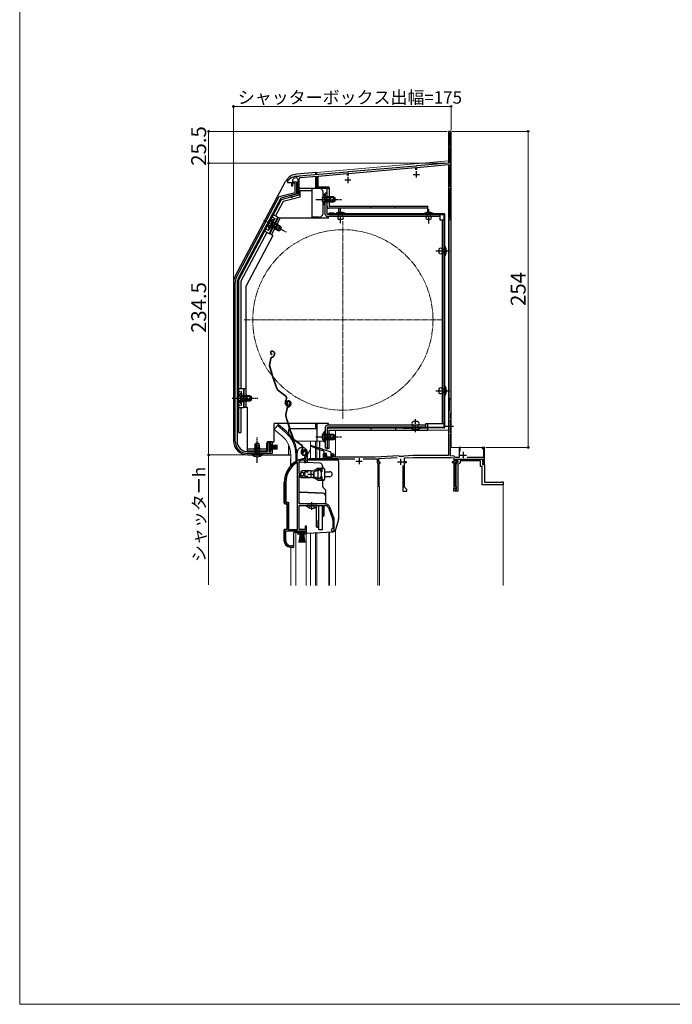
# Model space of a CAD drawing. Extents: x 0 to 1092, y 0 to 1583.
# Drawn here: x 0 to 525, y 0 to 791 of the extents above; entities that cross this region are included whole.
import ezdxf

# ---------------------------------------------------------------- set-up
doc = ezdxf.new("R2010")
doc.units = 0
for name, pattern in [('YCENTER_1', [13, 10, -1, 1, -1]), ('YDIVIDE_1', [15, 10, -1, 1, -1, 1, -1]), ('YHIDDEN_1', [4, 3, -1])]:
    doc.linetypes.add(name, pattern=pattern)
for name, color, linetype, lineweight in [('YKK_11', 7, 'CONTINUOUS', 30), ('YKK_12', 2, 'CONTINUOUS', 13), ('YKK_13', 4, 'CONTINUOUS', 30), ('YKK_D', 6, 'CONTINUOUS', 13), ('YKK_ZWAK', 7, 'CONTINUOUS', 30)]:
    doc.layers.add(name, color=color, linetype=linetype, lineweight=lineweight)
doc.styles.add('text-b', font='txt.shx', dxfattribs={"bigfont": 'extfont2.shx'})

msp = doc.modelspace()

# ---------------------------------------------------------------- linework, layer by layer
at = {"layer": 'YKK_11', "linetype": 'ByBlock', "lineweight": -2, "ltscale": 0.5}
for p, q in [((347, 701.5), (345, 701.5)), ((345, 701.5), (345, 676)), ((346.2, 689.3), (346.2, 700.7)), ((346.2, 700.7), (347, 700.7)), ((347, 700.7), (347, 701.5)), ((347, 689.3), (346.2, 689.3)), ((346.2, 676), (346.2, 688.5)), ((346.2, 688.5), (347, 688.5)), ((347, 688.5), (347, 689.3)), ((318.55, 673.69), (264.46, 668.95)), ((318.74, 673.58), (318.55, 673.69)), ((319.29, 673.63), (318.74, 673.58)), ((319.46, 673.77), (319.29, 673.63)), ((345, 676), (319.46, 673.77)), ((319.6, 672.57), (345, 674.8)), ((345, 674.8), (345, 630.8)), ((347, 676), (346.2, 676)), ((346.2, 657), (346.2, 674.8)), ((346.2, 674.8), (347, 674.8)), ((347, 674.8), (347, 676)), ((223.94, 665.29), (223.77, 665.4)), ((224.49, 665.34), (223.94, 665.29)), ((224.66, 665.47), (224.49, 665.34)), ((263.55, 668.87), (224.66, 665.47)), ((225.81, 664.37), (239, 665.52)), ((239, 665.52), (239, 655.8)), ((240, 665.61), (263.4, 667.66)), ((240, 656.8), (240, 665.61)), ((263.4, 667.66), (263.4, 666.2)), ((263.74, 668.77), (263.55, 668.87)), ((264.29, 668.82), (263.74, 668.77)), ((264.46, 668.95), (264.29, 668.82)), ((264.6, 667.76), (318.4, 672.47)), ((264.6, 666.2), (264.6, 667.76)), ((318.4, 672.47), (318.4, 670.7)), ((319.6, 670.7), (319.6, 672.57)), ((215.5, 661.4), (215.4, 661.1)), ((215.4, 661.1), (215.4, 660.5)), ((215.4, 660.5), (218.7, 660.5)), ((218.7, 660.5), (218.7, 657.9)), ((218.7, 657.9), (219.7, 657.9)), ((219.7, 662.68), (220.34, 663.61)), ((219.7, 657.9), (219.7, 662.68)), ((219.7, 659.8), (219.7, 661)), ((219.7, 661), (222.7, 661)), ((221.5, 659.8), (219.7, 659.8)), ((221.5, 652.54), (221.5, 659.8)), ((222.7, 661), (222.7, 651.21)), ((223.7, 663.05), (223.7, 651.4)), ((224.8, 650.56), (224.8, 663.27)), ((249, 656.8), (240, 656.8)), ((249, 655.8), (249, 656.8)), ((347, 657), (346.2, 657)), ((347, 655.8), (347, 657)), ((174.47, 584.48), (208.86, 649.16)), ((208.86, 649.16), (221.5, 652.54)), ((222.7, 651.21), (209.95, 647.79)), ((223.7, 651.4), (218.6, 650.03)), ((219.56, 649.01), (219.77, 649.21)), ((219.77, 649.21), (224.8, 650.56)), ((239, 655.8), (249, 655.8)), ((346.2, 631.6), (346.2, 655.8)), ((346.2, 655.8), (347, 655.8)), ((209.95, 647.79), (175.91, 583.77)), ((345, 630.8), (347, 630.8)), ((347, 631.6), (346.2, 631.6)), ((347, 630.8), (347, 631.6)), ((173.3, 452.6), (173.3, 579.78)), ((174.9, 579.73), (174.9, 452.6)), ((347, 486.5), (345.5, 486.5)), ((345.5, 486.5), (345.5, 476.7)), ((347, 475.8), (347, 486.5)), ((345.3, 476.5), (345, 476.2)), ((345, 476.2), (345, 469.46)), ((345.5, 476.7), (345.3, 476.5)), ((346.5, 475.3), (346.7, 475.5)), ((346.5, 470.7), (346.5, 475.3)), ((346.7, 475.5), (347, 475.8)), ((345, 469.46), (345.12, 469.27)), ((345.12, 468.73), (345, 468.54)), ((345, 468.54), (345, 441)), ((345.12, 469.27), (345.12, 468.73)), ((346.7, 470.5), (346.5, 470.7)), ((346.5, 469.6), (346.7, 469.8)), ((346.5, 459.4), (346.5, 469.6)), ((347, 470.2), (346.7, 470.5)), ((346.7, 469.8), (347, 470.1)), ((347, 470.1), (347, 470.2)), ((346.7, 459.2), (346.5, 459.4)), ((347, 458.9), (346.7, 459.2)), ((199.3, 444.2), (199.3, 452.2)), ((199.3, 452.2), (203, 452.2)), ((202, 451.2), (200.5, 451.2)), ((200.5, 451.2), (200.5, 444.2)), ((202, 449.7), (202, 451.2)), ((203, 452.2), (203, 449.7)), ((346.5, 458.3), (346.7, 458.5)), ((346.5, 440.8), (346.5, 458.3)), ((346.7, 458.5), (347, 458.8)), ((347, 458.8), (347, 458.9)), ((183.3, 444.2), (199.3, 444.2)), ((200.5, 444.2), (202, 444.2)), ((203, 449.7), (202, 449.7)), ((202, 444.2), (202, 445.7)), ((202, 445.7), (203, 445.7)), ((203, 445.7), (203, 442.6)), ((228.11, 442.81), (228.15, 443.18)), ((228.15, 443.18), (229, 444.7)), ((354.4, 447.5), (353.6, 447.5)), ((353.6, 447.5), (353.6, 439.5)), ((354.4, 444.29), (354.4, 447.5)), ((374, 447.5), (372, 447.5)), ((372, 447.5), (372, 446.8)), ((372, 446.8), (373.1, 446.8)), ((373.1, 446.8), (373.1, 439.4)), ((374, 434.1), (374, 447.5)), ((203, 442.6), (183.3, 442.6)), ((223.6, 435.17), (223.14, 435.42)), ((224.8, 436.2), (224.97, 436.47)), ((224.8, 426.45), (224.8, 436.2)), ((227.36, 442.56), (227.82, 442.52)), ((227.54, 438.5), (227.46, 438.49)), ((229.1, 438.5), (227.54, 438.5)), ((227.6, 437.49), (227.69, 437.5)), ((227.69, 437.5), (229.2, 437.5)), ((227.82, 442.52), (228.11, 442.81)), ((229.1, 439.84), (229.1, 438.5)), ((229.2, 437.5), (229.2, 435.5)), ((229.2, 435.5), (230.1, 435.5)), ((230.1, 439.84), (230.45, 440.6)), ((230.1, 435.5), (230.1, 439.84)), ((246.5, 442.2), (244, 442.2)), ((244, 442.2), (244, 438.5)), ((244, 438.5), (269.62, 438.5)), ((245, 439.7), (245, 441.2)), ((245, 441.2), (246.5, 441.2)), ((252, 439.7), (245, 439.7)), ((246.5, 441.2), (246.5, 442.2)), ((253, 442.2), (250.5, 442.2)), ((250.5, 442.2), (250.5, 441.2)), ((250.5, 441.2), (252, 441.2)), ((252, 441.2), (252, 439.7)), ((253, 439.8), (253, 442.2)), ((285.95, 439.8), (253, 439.8)), ((276.38, 438.5), (287.7, 438.5)), ((304.9, 440.79), (286.05, 439.8)), ((287.7, 438.5), (287.7, 435.52)), ((287.7, 435.52), (288, 435)), ((288.9, 438.65), (303.76, 439.43)), ((288.9, 435.7), (288.9, 438.65)), ((289.9, 435.7), (288.9, 435.7)), ((289.9, 435), (289.9, 435.7)), ((305.57, 440.12), (304.9, 440.79)), ((308.59, 440.28), (305.57, 440.12)), ((308.9, 440.6), (308.59, 440.28)), ((316.54, 441), (308.9, 440.6)), ((309.6, 439.13), (316.58, 439.5)), ((309.6, 436), (309.6, 439.13)), ((311.1, 436), (309.6, 436)), ((309.6, 415.6), (309.6, 435.3)), ((309.6, 435.3), (311.1, 435.3)), ((311.1, 435.3), (311.1, 436)), ((345, 441), (316.54, 441)), ((316.58, 439.5), (346.43, 439.5)), ((346.43, 439.5), (349.3, 439.2)), ((349.51, 440.48), (346.5, 440.8)), ((349.3, 436), (347.8, 436)), ((347.8, 436), (347.8, 435.3)), ((347.8, 435.3), (349.3, 435.3)), ((349.3, 439.2), (349.3, 436)), ((349.3, 435.3), (349.3, 414.8)), ((350.37, 439.73), (349.51, 440.48)), ((350.67, 439.5), (350.37, 439.73)), ((350.6, 436.5), (350.6, 438.2)), ((350.6, 438.2), (373, 438.2)), ((351.6, 436.5), (350.6, 436.5)), ((350.6, 416.1), (350.6, 435.8)), ((350.6, 435.8), (351.6, 435.8)), ((353.6, 439.5), (350.67, 439.5)), ((351.01, 434.1), (352.81, 435.9)), ((351.17, 437.19), (352.18, 438.2)), ((351.33, 436.8), (351.17, 437.19)), ((352.81, 436.8), (351.33, 436.8)), ((351.6, 435.8), (351.6, 436.5)), ((352.18, 438.2), (372.31, 438.2)), ((354.31, 435.28), (352.51, 433.48)), ((352.81, 435.9), (352.81, 436.8)), ((370.81, 436.7), (354.31, 436.7)), ((354.31, 436.7), (354.31, 435.28)), ((373.1, 439.4), (360.08, 439.4)), ((370.81, 432.3), (370.81, 436.7)), ((372.31, 438.2), (372.31, 436.32)), ((372.31, 436.32), (373.14, 435.49)), ((373.14, 435.49), (372.98, 435.1)), ((373, 438.2), (373, 436.3)), ((373, 436.3), (373.1, 436.13)), ((373.1, 436.13), (373.2, 435.95)), ((373.2, 435.95), (373.2, 434.8)), ((223.6, 381.5), (223.6, 435.17)), ((227.3, 428.7), (225.83, 428.11)), ((225.83, 428.11), (226.28, 427.46)), ((226.28, 427.46), (226.66, 427.36)), ((234.3, 428.7), (227.3, 428.7)), ((229.11, 427.42), (229.35, 427.9)), ((229.35, 427.9), (232, 427.9)), ((236.46, 427.54), (236.62, 428.01)), ((239.96, 430.7), (239.33, 430.48)), ((239.88, 429.64), (240.06, 429.7)), ((243.1, 430.7), (239.96, 430.7)), ((240.06, 429.7), (242.2, 429.7)), ((242.2, 429.7), (242.2, 428.25)), ((242.2, 428.25), (243.1, 428.25)), ((243.1, 428.25), (243.1, 430.7)), ((288, 435), (288, 417.2)), ((289.2, 417.8), (289.2, 435)), ((289.2, 435), (289.9, 435)), ((308.3, 433), (308.3, 412.5)), ((351.01, 416.47), (351.01, 434.1)), ((352.51, 433.48), (352.51, 412.5)), ((372.01, 432.3), (370.81, 432.3)), ((372.01, 417.5), (372.01, 432.3)), ((372.98, 435.1), (372.31, 435.1)), ((372.31, 435.1), (372.31, 433.8)), ((372.31, 433.8), (374.01, 433.8)), ((373.2, 434.8), (372.5, 434.8)), ((372.5, 434.8), (372.5, 434.1)), ((372.5, 434.1), (374, 434.1)), ((374.01, 433.8), (374.01, 419.5)), ((225.83, 426.45), (224.8, 426.45)), ((224.8, 402.2), (224.8, 425.55)), ((224.8, 425.55), (225.83, 425.55)), ((225.74, 425.4), (225.3, 425.4)), ((225.3, 425.4), (225.3, 424.39)), ((225.3, 424.39), (225.46, 424.03)), ((226, 425.25), (225.74, 425.4)), ((226.1, 426.61), (225.83, 426.45)), ((225.83, 425.55), (226.1, 425.39)), ((227.3, 423.3), (232.34, 423.3)), ((229.35, 424.1), (229.11, 424.59)), ((232, 424.1), (229.35, 424.1)), ((232.34, 423.3), (232.53, 423.42)), ((232.53, 423.42), (233.08, 423.42)), ((233.08, 423.42), (233.26, 423.3)), ((233.26, 423.3), (234.3, 423.3)), ((235.15, 423.26), (235.34, 423.35)), ((235.34, 423.35), (235.89, 423.26)), ((235.89, 423.26), (236.05, 423.11)), ((236.62, 424), (236.46, 424.46)), ((239.33, 421.52), (239.96, 421.3)), ((240.06, 422.3), (239.88, 422.37)), ((239.96, 421.3), (243.1, 421.3)), ((242.2, 422.3), (240.06, 422.3)), ((243.1, 423.75), (242.2, 423.75)), ((242.2, 423.75), (242.2, 422.3)), ((243.1, 421.3), (243.1, 423.75)), ((374.01, 419.5), (387.51, 419.5)), ((387.51, 419.5), (387.51, 420)), ((387.51, 420), (389.01, 420)), ((389.01, 420), (389.01, 417.5)), ((213.1, 419.3), (213.1, 402.5)), ((214.15, 419.3), (214.15, 403.55)), ((289.26, 417.62), (289.2, 417.8)), ((308.3, 412.5), (311.5, 412.5)), ((311.5, 413.7), (309.6, 415.6)), ((311.5, 412.5), (311.5, 413.7)), ((349.3, 414.8), (350.3, 414.8)), ((349.31, 412.5), (349.31, 414.7)), ((349.31, 414.7), (350.31, 414.7)), ((352.51, 412.5), (349.31, 412.5)), ((350.3, 414.8), (350.3, 413.8)), ((350.3, 413.8), (351.2, 413.8)), ((350.31, 414.7), (350.31, 413.7)), ((350.31, 413.7), (351.41, 413.7)), ((350.9, 415.8), (350.6, 416.1)), ((351.2, 415.5), (350.9, 415.8)), ((351.21, 416.18), (351.01, 416.47)), ((351.2, 413.8), (351.2, 415.5)), ((351.41, 415.9), (351.21, 416.18)), ((351.41, 413.7), (351.41, 415.9)), ((389.01, 417.5), (372.01, 417.5)), ((213.1, 402.5), (215.1, 402.5)), ((214.15, 403.55), (216.15, 403.55)), ((215.1, 402.5), (215.1, 381.5)), ((216.15, 403.55), (216.15, 381.5)), ((245.8, 402.2), (224.8, 402.2)), ((224.8, 381.5), (224.8, 401)), ((224.8, 401), (245.8, 401)), ((248.43, 399.16), (251.73, 390.09)), ((252.86, 390.5), (249.56, 399.57)), ((251.9, 389.13), (251.9, 382.5)), ((253.1, 380.2), (253.1, 389.13)), ((215.1, 381.5), (213.1, 381.5)), ((213.1, 381.5), (213.1, 372.5)), ((214.15, 372.5), (214.15, 380.5)), ((214.15, 380.5), (223.6, 380.5)), ((216.15, 381.5), (223.6, 381.5)), ((223.6, 380.5), (223.6, 378.2)), ((224.6, 379), (224.6, 380.5)), ((224.6, 380.5), (229.6, 380.5)), ((229.7, 381.5), (224.8, 381.5)), ((229.6, 380.5), (229.6, 379)), ((230.6, 384.2), (229.7, 384.2)), ((229.7, 384.2), (229.7, 381.5)), ((230.6, 378.2), (230.6, 384.2)), ((251.9, 382.5), (251.6, 382.2)), ((251.6, 380.2), (253.1, 380.2)), ((223.6, 378.2), (225.6, 378.2)), ((225.6, 379), (224.6, 379)), ((225.6, 378.2), (225.6, 379)), ((229.6, 379), (228.6, 379)), ((228.6, 379), (228.6, 378.2)), ((228.6, 378.2), (230.6, 378.2)), ((218.1, 367.5), (220.5, 367.5)), ((220.5, 368.5), (218.15, 368.5)), ((220.5, 367.5), (220.5, 368.5))]:
    msp.add_line(p, q, dxfattribs=at)
at = {"layer": 'YKK_11', "ltscale": 0.5}
for p, q in [((264, 665), (264, 660)), ((316.5, 667), (321.5, 667)), ((319, 669.5), (319, 664.5)), ((261.5, 662.5), (266.5, 662.5)), ((356.8, 443.9), (356.8, 438.9)), ((270.5, 436.5), (275.5, 436.5)), ((273, 439), (273, 434)), ((303.9, 436), (308.9, 436)), ((306.4, 438.5), (306.4, 433.5)), ((354.3, 441.4), (359.3, 441.4)), ((234.3, 428.5), (234.3, 423.5)), ((231.8, 426), (236.8, 426))]:
    msp.add_line(p, q, dxfattribs=at)
at = {"layer": 'YKK_11'}
msp.add_line((342.54, 464.5), (348.92, 464.5), dxfattribs=at)
at = {"layer": 'YKK_11', "linetype": 'ByBlock', "lineweight": -2, "ltscale": 0.5}
for centre, radius, start, end in [((223.5, 655.4), 10, 88.48821, 143.1301), ((223.5, 655.4), 8.8, 96.71226, 111.03723), ((222.6, 663.05), 1.1, 0, 96.71224), ((225.9, 663.27), 1.1, 94.99998, 179.99999), ((218.8, 649.26), 0.8, 104.99995, 341.94424), ((183.3, 579.78), 10, 152.00001, 180), ((183.5, 579.73), 8.6, 152, 179.99999), ((183.3, 452.6), 10, 180.00001, 269.99999), ((183.3, 452.6), 8.4, 180.00001, 269.99999), ((229, 443.7), 2, 90.00001, 214.83577), ((229, 443.1), 2.6, 0.00001, 89.99999), ((229, 443.1), 1.6, 0.00001, 89.99999), ((233.1, 419.3), 20, 106.38438, 180), ((233.1, 419.3), 18.95, 121.69983, 180.00001), ((233.1, 419.3), 19, 106.81987, 115.32852), ((231.1, 439.84), 2, 130.6293, 179.99999), ((228.3, 443.1), 2.3, 310.62934, 0.00003), ((228.3, 443.1), 3.3, 310.62934, 0.00002), ((285.95, 441.8), 2, 270.00003, 273.00004), ((227.3, 426), 1.5, 209.99999, 115.4059), ((227.3, 426), 1.35, 207.03573, 152.96437), ((227.3, 426), 2.3, 322.02014, 37.9799), ((234.3, 436.7), 8, 270, 308.94245), ((234.3, 426), 2.65, 324.45233, 35.54763), ((234.3, 436.7), 9, 284.95663, 308.28432), ((227.3, 426), 2.7, 227.01413, 270), ((234.3, 415.3), 8, 83.8902, 90.00005), ((234.3, 415.3), 8, 51.05756, 77.40577), ((234.3, 415.3), 9, 51.7157, 75.04339), ((288.7, 417.2), 0.7, 179.99999, 36.8699), ((245.8, 398.2), 4, 20.00002, 89.99999), ((245.8, 398.2), 2.8, 20, 89.99998), ((249.1, 389.13), 2.8, 359.99996, 19.99997), ((249.1, 389.13), 4, 0.00001, 20.00002), ((251.6, 381.2), 1, 89.99999, 270.00001), ((218.1, 372.5), 5, 180, 269.99998), ((218.15, 372.5), 4, 180.00001, 269.99999)]:
    msp.add_arc(centre, radius, start, end, dxfattribs=at)
at = {"layer": 'YKK_12', "linetype": 'Continuous', "ltscale": 0.5}
for p, q in [((345, 677.88), (345, 701.5)), ((347, 701.5), (345, 701.5)), ((239, 668.6), (345, 677.88)), ((239, 668.6), (239, 666.73)), ((345, 461.5), (345, 630.8)), ((345, 630.8), (346, 630.8)), ((346.01, 486.5), (346, 630.8)), ((347.01, 486.5), (345, 486.5)), ((207.45, 465.03), (204.82, 461.89)), ((211.04, 456.67), (204.82, 461.89)), ((213.67, 459.81), (207.45, 465.03)), ((239, 466.7), (239, 452.5)), ((345, 461.5), (254, 461.5)), ((254, 461.5), (254, 439.8)), ((255.01, 461.5), (255.01, 461.5)), ((220.56, 452.5), (221.95, 452.5)), ((222.45, 452.5), (244.55, 452.5)), ((233.9, 452.5), (233.9, 438.5)), ((238, 452.5), (238, 447.95)), ((239, 452.5), (239, 447.63)), ((241.19, 452.5), (241.19, 446.94)), ((241.52, 452.5), (241.52, 446.84)), ((233.9, 445.75), (231.6, 441.76)), ((238, 447.04), (238, 438.5)), ((239, 446.66), (239, 438.5)), ((241.19, 445.81), (241.19, 438.53)), ((241.52, 445.68), (241.52, 438.52)), ((247, 447), (247, 445.11)), ((218, 441.5), (218, 432.87)), ((222.1, 441.5), (222.1, 436.36)), ((254, 381.24), (254, 336.59)), ((222.1, 379.2), (222.1, 336.59)), ((230.5, 336.59), (230.5, 378.4)), ((233.9, 378.8), (233.9, 336.59)), ((238, 379.01), (238, 336.59)), ((239, 379.09), (239, 336.59)), ((248.7, 379.6), (248.7, 336.59)), ((249.3, 379.63), (249.3, 336.59)), ((218, 367.31), (218, 336.59))]:
    msp.add_line(p, q, dxfattribs=at)
at = {"layer": 'YKK_12'}
for p, q in [((347, 701.5), (347, 447.5)), ((288, 416.3), (289.4, 416.3)), ((288, 336.59), (288, 416.3)), ((289.4, 416.3), (289.4, 336.59))]:
    msp.add_line(p, q, dxfattribs=at)
at = {"layer": 'YKK_12', "linetype": 'YCENTER_1', "ltscale": 0.5}
for p, q in [((260, 470.5), (260, 629.5)), ((180.5, 550), (339.5, 550))]:
    msp.add_line(p, q, dxfattribs=at)
at = {"layer": 'YKK_12', "linetype": 'Continuous'}
for q in [(347, 447.5), (374, 419.8)]:
    msp.add_line((374, 447.5), q, dxfattribs=at)
at = {"layer": 'YKK_12', "ltscale": 0.5}
msp.add_line((389, 417.5), (389, 336.59), dxfattribs=at)
at = {"layer": 'YKK_12', "linetype": 'YDIVIDE_1', "ltscale": 0.5}
msp.add_circle((260, 550), 72.5, dxfattribs=at)
at = {"layer": 'YKK_12', "linetype": 'Continuous', "ltscale": 0.5}
for radius, end in [(24.1, 49.44067), (20, 49.32605)]:
    msp.add_arc((198, 441.5), radius, 0, end, dxfattribs=at)
at = {"layer": 'YKK_13', "linetype": 'Continuous', "ltscale": 0.5}
for p, q in [((238, 668.5), (222.9, 667.18)), ((238, 668.5), (238, 666.64)), ((238, 668.5), (239, 668.5)), ((238, 665.43), (238, 655.8)), ((239, 666.73), (239, 668.5)), ((173.35, 585.13), (213.75, 661.13)), ((224.9, 656), (235.4, 656)), ((225.7, 648.76), (225.7, 654)), ((225.7, 654), (235.4, 654)), ((235.4, 654), (235.4, 656)), ((235.4, 655.8), (241, 655.8)), ((235.4, 632.7), (235.4, 654)), ((239, 655.8), (239, 656.29)), ((244, 649.5), (244, 652.8)), ((245.29, 651.05), (245.29, 644.8)), ((245.8, 651.05), (245.29, 651.05)), ((245.8, 634.8), (245.8, 651.8)), ((247.4, 651.8), (245.8, 651.8)), ((245.8, 651.05), (245.8, 644.8)), ((247.4, 655.8), (249, 655.8)), ((247.4, 641.3), (247.4, 655.8)), ((247.4, 634.8), (247.4, 651.8)), ((249, 655.8), (249, 641.3)), ((176, 581.6), (210.67, 646.8)), ((212.03, 645.1), (205.92, 633.61)), ((225.7, 648.76), (212.03, 645.1)), ((244, 635.7), (244, 644.11)), ((245.29, 642.55), (245.29, 648.8)), ((245.8, 642.55), (245.29, 642.55)), ((252.4, 648.8), (245.8, 648.8)), ((245.8, 642.55), (245.8, 648.8)), ((253.71, 648.15), (245.8, 648.15)), ((253.71, 645.46), (245.8, 645.46)), ((245.8, 644.8), (252.4, 644.8)), ((249, 641.3), (328.4, 641.3)), ((250, 644.8), (250, 648.8)), ((252.4, 648.8), (252.4, 644.8)), ((252.4, 648.8), (253.8, 648.1)), ((252.4, 644.8), (253.8, 645.5)), ((253.8, 645.5), (253.8, 648.1)), ((282.4, 639.7), (282.4, 641.3)), ((302.4, 639.7), (302.4, 641.3)), ((328.4, 636.48), (328.4, 641.3)), ((207.68, 632.67), (204.15, 634.55)), ((337.9, 634.8), (247.4, 634.8)), ((337.9, 633.2), (247.4, 633.2)), ((248.4, 631.7), (248.4, 633.2)), ((328.4, 639.7), (249, 639.7)), ((253, 635.8), (249, 635.8)), ((341.5, 635.3), (249, 635.3)), ((249, 634.8), (341.5, 634.8)), ((253, 635.8), (253, 635.3)), ((261.7, 635.7), (254.5, 635.7)), ((254.5, 635.7), (254.5, 635.4)), ((254.5, 635.4), (261.7, 635.4)), ((256.4, 639.7), (256.4, 636.41)), ((259.7, 635.4), (256.5, 635.4)), ((256.5, 635.4), (256.5, 634.8)), ((256.5, 634.8), (256.5, 633.2)), ((259.7, 633.2), (259.7, 635.4)), ((261.7, 635.4), (261.7, 635.7)), ((325.4, 635.6), (325.4, 635.3)), ((332.6, 635.6), (325.4, 635.6)), ((325.4, 635.3), (332.6, 635.3)), ((330.6, 635.3), (327.4, 635.3)), ((327.4, 635.3), (327.4, 633.1)), ((330.6, 633.1), (330.6, 635.3)), ((332.6, 635.3), (332.6, 635.6)), ((337.9, 634.8), (337.9, 630.5)), ((341.5, 463.7), (341.5, 634.8)), ((342, 463.7), (342, 634.8)), ((200.41, 623.26), (203.34, 628.78)), ((207.68, 632.67), (200.64, 619.42)), ((200.86, 623.02), (203.79, 628.54)), ((201.1, 619.21), (208.15, 632.45)), ((204.4, 630.77), (201.46, 625.25)), ((204.85, 630.53), (201.91, 625.01)), ((209.2, 621.87), (202.22, 625.59)), ((202.52, 618.46), (209.56, 631.7)), ((210.47, 624.25), (203.48, 627.96)), ((209.62, 625.44), (203.79, 628.54)), ((204.85, 630.53), (204.4, 630.77)), ((205.98, 622.84), (207.86, 626.38)), ((209.62, 625.44), (207.74, 621.91)), ((209.56, 631.7), (208.15, 632.45)), ((248.4, 631.7), (209.56, 631.7)), ((209.62, 625.44), (210.52, 624.17)), ((241, 632.7), (235.4, 632.7)), ((238, 632.7), (238, 631.7)), ((239, 632.7), (239, 631.7)), ((259.7, 630.7), (256.5, 630.7)), ((330.6, 630.6), (327.4, 630.6)), ((337.9, 630.5), (341.5, 630.5)), ((339.9, 630.5), (339.9, 466.6)), ((341.5, 466.6), (341.5, 630.5)), ((198.88, 620.36), (178, 581.1)), ((203.56, 617.85), (182.1, 577.5)), ((197.11, 621.3), (200.64, 619.42)), ((200.86, 623.02), (200.41, 623.26)), ((203.58, 617.89), (201.1, 619.21)), ((201.91, 625.01), (207.74, 621.91)), ((207.74, 621.91), (209.3, 621.87)), ((209.3, 621.87), (210.52, 624.17)), ((337.3, 607), (337.3, 603.8)), ((339.8, 607), (342.1, 607)), ((342.1, 603.8), (339.8, 603.8)), ((342.1, 609), (342.4, 609)), ((342.1, 601.8), (342.1, 609)), ((342.1, 607), (342.1, 603.8)), ((342.4, 601.8), (342.1, 601.8)), ((342.4, 609), (342.4, 601.8)), ((172, 579.73), (172, 453)), ((176, 581.6), (176, 459.5)), ((178, 581.1), (178, 494.5)), ((176, 571), (176, 459.5)), ((182.1, 479.5), (182.1, 577.5)), ((202.81, 524.88), (202.61, 524.81)), ((202.9, 524.59), (202.71, 524.53)), ((202.82, 522.41), (202.76, 522.11)), ((204.79, 523.63), (204.93, 523.21)), ((205.08, 523.72), (205.2, 523.34)), ((201.86, 519.03), (200.8, 513.78)), ((202.15, 518.97), (201.09, 513.72)), ((202.86, 520.16), (203.4, 520.34)), ((202.95, 519.87), (203.5, 520.05)), ((204.82, 521.84), (204.57, 521.33)), ((205.09, 521.7), (204.83, 521.2)), ((180, 494.5), (176, 494.5)), ((177.99, 491.25), (177.99, 485)), ((178.5, 491.25), (177.99, 491.25)), ((178.5, 491.25), (178.5, 485)), ((180, 494.5), (180, 479.5)), ((182.1, 494.5), (180.5, 494.5)), ((180.5, 479.5), (180.5, 494.5)), ((214.01, 488.58), (207.52, 493.45)), ((214.19, 488.82), (207.7, 493.69)), ((337.3, 494.7), (337.3, 491.5)), ((339.8, 494.7), (342.1, 494.7)), ((342.1, 491.5), (339.8, 491.5)), ((342.1, 489.5), (342.1, 496.7)), ((342.1, 496.7), (342.4, 496.7)), ((342.1, 494.7), (342.1, 491.5)), ((342.4, 496.7), (342.4, 489.5)), ((177.99, 482.75), (177.99, 489)), ((178.5, 482.75), (177.99, 482.75)), ((185.1, 489), (178.5, 489)), ((178.5, 482.75), (178.5, 489)), ((186.41, 488.35), (178.5, 488.35)), ((186.41, 485.66), (178.5, 485.66)), ((178.5, 485), (185.1, 485)), ((183.1, 485), (183.1, 489)), ((185.1, 489), (185.1, 485)), ((185.1, 489), (186.5, 488.3)), ((185.1, 485), (186.5, 485.7)), ((186.5, 485.7), (186.5, 488.3)), ((213.85, 482.4), (213.62, 483.09)), ((214.13, 482.5), (213.91, 483.19)), ((214.35, 486.2), (214.07, 485.83)), ((214.31, 485.65), (214.59, 486.02)), ((215.37, 483.53), (215.09, 483.44)), ((215.77, 485.03), (215.58, 484.96)), ((215.86, 484.74), (215.67, 484.68)), ((217.08, 483.78), (217.24, 483.3)), ((217.37, 483.87), (217.52, 483.39)), ((217.75, 483.78), (217.89, 483.36)), ((218.04, 483.87), (218.16, 483.49)), ((342.4, 489.5), (342.1, 489.5)), ((176, 479.5), (180, 479.5)), ((178, 479.5), (178, 459.5)), ((183.3, 479.5), (180.5, 479.5)), ((183.3, 444.7), (183.3, 479.5)), ((214.82, 479.18), (213.76, 473.93)), ((215.12, 479.12), (214.05, 473.87)), ((215.79, 482.56), (215.73, 482.26)), ((215.83, 480.31), (216.37, 480.49)), ((215.92, 480.02), (216.46, 480.2)), ((217.79, 481.99), (217.53, 481.48)), ((218.05, 481.85), (217.8, 481.35)), ((320.4, 468.3), (316.4, 468.3)), ((176, 459.5), (178, 459.5)), ((204.8, 452.7), (204.8, 466.7)), ((215.68, 466.7), (204.8, 466.7)), ((208.09, 465.8), (207.45, 465.03)), ((214.31, 460.58), (208.09, 465.8)), ((248.4, 466.7), (216, 466.7)), ((216.5, 458.47), (216.5, 462)), ((217.03, 462.5), (217, 462.5)), ((239, 462.5), (217.35, 462.5)), ((238, 466.7), (238, 462.5)), ((239, 466.7), (239, 452.5)), ((245.29, 460.25), (245.29, 454)), ((245.8, 460.25), (245.29, 460.25)), ((245.8, 463.7), (245.8, 447)), ((245.8, 460.25), (245.8, 454)), ((326.4, 465.3), (247.4, 465.3)), ((247.4, 463.7), (247.4, 447)), ((326.4, 463.7), (247.4, 463.7)), ((247.4, 461.5), (247.4, 447)), ((248.4, 465.3), (248.4, 466.7)), ((328.4, 463.1), (249, 463.1)), ((249, 461.5), (328.4, 461.5)), ((249, 447), (249, 461.5)), ((256.4, 463.7), (256.4, 463.1)), ((282.4, 463.1), (282.4, 461.5)), ((302.4, 463.1), (302.4, 461.5)), ((309.3, 463.7), (341.5, 463.7)), ((341.5, 463.2), (309.3, 463.2)), ((313.3, 462.7), (309.3, 462.7)), ((310.3, 463.7), (310.3, 463.2)), ((313.3, 462.7), (313.3, 463.2)), ((322.4, 463.1), (314.4, 463.1)), ((314.4, 463.1), (314.4, 462.9)), ((322.4, 462.9), (314.4, 462.9)), ((316.4, 463.1), (316.4, 465.3)), ((320.4, 463.1), (320.4, 465.3)), ((322.4, 463.1), (322.4, 462.9)), ((341.5, 466.6), (326.4, 466.6)), ((326.4, 466.6), (326.4, 463.7)), ((328.4, 463.7), (328.4, 466.6)), ((328.4, 461.5), (328.4, 463.1)), ((200.62, 451.7), (199.8, 451.7)), ((203.8, 451.7), (201.74, 451.7)), ((226.98, 448.73), (220.48, 453.6)), ((227.16, 448.97), (220.66, 453.84)), ((245.29, 451.75), (245.29, 458)), ((245.8, 451.75), (245.29, 451.75)), ((252.4, 458), (245.8, 458)), ((245.8, 451.75), (245.8, 458)), ((253.71, 457.35), (245.8, 457.35)), ((253.71, 454.66), (245.8, 454.66)), ((245.8, 454), (252.4, 454)), ((250, 458), (250, 454)), ((252.4, 458), (252.4, 454)), ((252.4, 458), (253.8, 457.3)), ((252.4, 454), (253.8, 454.7)), ((253.8, 454.7), (253.8, 457.3)), ((183.3, 446.3), (198.8, 446.3)), ((183.3, 444.7), (198.8, 444.7)), ((189.05, 449.2), (189.75, 450.6)), ((189.05, 449.2), (189.05, 442.6)), ((189.05, 449.2), (193.05, 449.2)), ((193.05, 447.3), (189.05, 447.3)), ((189.7, 450.51), (189.7, 442.6)), ((192.35, 450.6), (189.75, 450.6)), ((193.05, 449.2), (192.35, 450.6)), ((192.4, 450.51), (192.4, 442.6)), ((193.05, 442.6), (193.05, 449.2)), ((198.8, 444.7), (198.8, 450.7)), ((201.7, 450.7), (200.5, 450.7)), ((200.5, 450.7), (200.5, 444.7)), ((200.5, 444.7), (201.7, 444.7)), ((201.7, 444.7), (201.7, 450.7)), ((207.5, 449.2), (201.7, 449.2)), ((207.5, 449.1), (201.7, 449.1)), ((207.5, 449), (201.7, 449)), ((207.5, 448.9), (201.7, 448.9)), ((207.5, 448.8), (201.7, 448.8)), ((207.5, 448.7), (201.7, 448.7)), ((207.5, 448.6), (201.7, 448.6)), ((207.5, 448.5), (201.7, 448.5)), ((207.5, 448.05), (201.7, 448.05)), ((207.5, 447.95), (201.7, 447.95)), ((207.5, 447.85), (201.7, 447.85)), ((207.5, 447.75), (201.7, 447.75)), ((207.5, 447.65), (201.7, 447.65)), ((207.5, 447.55), (201.7, 447.55)), ((207.5, 447.45), (201.7, 447.45)), ((207.5, 447.35), (201.7, 447.35)), ((207.5, 446.9), (201.7, 446.9)), ((207.5, 446.8), (201.7, 446.8)), ((207.5, 446.7), (201.7, 446.7)), ((207.5, 446.6), (201.7, 446.6)), ((207.5, 446.5), (201.7, 446.5)), ((207.5, 446.4), (201.7, 446.4)), ((207.5, 446.3), (201.7, 446.3)), ((207.5, 446.2), (201.7, 446.2)), ((216.5, 441.5), (216.5, 449.1)), ((223.1, 436.96), (223.1, 443.25)), ((226.81, 442.55), (226.59, 443.24)), ((227.1, 442.65), (226.87, 443.34)), ((227.32, 446.35), (227.04, 445.98)), ((227.28, 445.8), (227.56, 446.17)), ((228.34, 443.68), (228.05, 443.59)), ((230.04, 443.93), (230.2, 443.45)), ((230.33, 444.02), (230.49, 443.54)), ((231.6, 435.35), (231.6, 443.25)), ((242.9, 445.14), (234.19, 448.52)), ((234.39, 449.09), (243.26, 446.29)), ((244.61, 444.48), (243.27, 445)), ((243.64, 446.17), (249.5, 444.32)), ((244.8, 444.2), (244.8, 443.2)), ((247.4, 447), (245.8, 447)), ((247.4, 447), (249, 447)), ((250.2, 443.37), (250.2, 441.2)), ((183.5, 441.5), (218, 441.5)), ((186.8, 442.6), (193.05, 442.6)), ((186.8, 442.6), (186.8, 442.09)), ((186.8, 442.09), (193.05, 442.09)), ((195.3, 442.6), (189.05, 442.6)), ((195.3, 442.09), (189.05, 442.09)), ((195.3, 442.6), (195.3, 442.09)), ((218, 432.86), (218, 438.6)), ((223.6, 437.2), (224.14, 437.2)), ((241.71, 434.82), (224.8, 435.7)), ((231.6, 437.5), (255.5, 437.5)), ((255.6, 438.5), (232.6, 438.5)), ((232.6, 438.5), (232.6, 437.5)), ((246.5, 442.7), (245.3, 442.7)), ((245.59, 440.39), (246.19, 439.79)), ((245.8, 440.9), (246.5, 440.9)), ((246.4, 439.7), (251.2, 439.7)), ((246.8, 441.2), (246.8, 442.4)), ((250.5, 440.9), (251.2, 440.9)), ((251.5, 440), (251.5, 440.6)), ((255.6, 437.5), (255.6, 438.5)), ((256.5, 436.5), (256.5, 390.18)), ((239.9, 428.5), (240.9, 429.5)), ((239.9, 428.5), (239.9, 423.5)), ((240.9, 429.5), (242, 429.5)), ((242, 429.5), (242, 428.5)), ((242.4, 428), (242.4, 424)), ((242.4, 428), (243.1, 428)), ((243.1, 430.9), (243.1, 428)), ((243.1, 430.9), (244.3, 430.9)), ((243.6, 432.82), (243.6, 430.9)), ((245.1, 430.1), (245.1, 421.9)), ((245.6, 428), (249.4, 428)), ((240.9, 422.5), (239.9, 423.5)), ((242, 422.5), (240.9, 422.5)), ((242, 422.5), (242, 423.5)), ((243.1, 424), (242.4, 424)), ((243.1, 424), (243.1, 421.1)), ((244.3, 421.1), (243.1, 421.1)), ((243.6, 421.1), (243.6, 416.42)), ((249.4, 424), (245.6, 424)), ((212.8, 402.78), (212.8, 419.3)), ((224.14, 417), (224.14, 417)), ((224.14, 417), (224.14, 417)), ((224.8, 411.7), (226, 411.7)), ((244.21, 410.75), (226, 411.7)), ((243.89, 415.71), (245.81, 413.79)), ((246.1, 413.09), (246.1, 402.2)), ((213.28, 402.28), (214.8, 402.2)), ((214.8, 402.2), (214.8, 381.8)), ((246.1, 402.2), (225.8, 402.2)), ((239.08, 401), (231.13, 401)), ((238.7, 383.7), (238.7, 399.91)), ((240.6, 381.2), (240.6, 401)), ((243.5, 381.2), (243.5, 401)), ((243.8, 400.2), (243.5, 400.2)), ((243.8, 401), (243.8, 392.2)), ((244.8, 401), (244.8, 392.7)), ((240.2, 388.8), (240.6, 389.2)), ((240.2, 383.2), (240.2, 388.8)), ((243.8, 394.2), (243.5, 394.2)), ((244.3, 392.2), (243.8, 392.2)), ((256.42, 389.63), (254, 381.22)), ((212.8, 372.32), (212.8, 381.22)), ((213.28, 381.72), (214.8, 381.8)), ((224.85, 379.65), (224.85, 380.5)), ((224.85, 380.5), (229.35, 380.5)), ((229.35, 380.5), (229.35, 379.65)), ((239.2, 383.2), (238.7, 383.7)), ((240.2, 383.2), (239.2, 383.2)), ((243.5, 381.2), (240.6, 381.2)), ((220.5, 367.7), (220.5, 379.2)), ((223.24, 379.2), (220.5, 379.2)), ((229.35, 379.65), (224.85, 379.65)), ((224.85, 371), (226.1, 379.65)), ((226.3, 379.65), (225.3, 371)), ((226.5, 379.65), (225.75, 371)), ((226.7, 379.65), (226.2, 371)), ((226.9, 379.65), (226.65, 371)), ((227.1, 379.65), (227.1, 371)), ((227.55, 371), (227.3, 379.65)), ((227.5, 379.65), (228, 371)), ((228.45, 371), (227.7, 379.65)), ((227.9, 379.65), (228.9, 371)), ((228.1, 379.65), (229.35, 371)), ((230.6, 378.7), (231.58, 378.7)), ((231.63, 378.7), (252.18, 379.78)), ((219.98, 367.2), (217.54, 367.33))]:
    msp.add_line(p, q, dxfattribs=at)
at = {"layer": 'YKK_13', "linetype": 'YHIDDEN_1', "ltscale": 0.5}
for p, q in [((243.7, 648.88), (245.61, 647.95)), ((243.7, 644.73), (245.61, 645.66)), ((245.61, 647.95), (246.22, 646.8)), ((245.61, 645.66), (246.22, 646.8)), ((200.03, 625.93), (202.15, 625.85)), ((200.26, 621.89), (205.42, 631.61)), ((201.97, 629.59), (203.22, 627.87)), ((202.15, 625.85), (203.22, 626.58)), ((203.21, 632.78), (205.42, 631.61)), ((203.22, 627.87), (203.22, 626.58)), ((204.01, 628.96), (205.34, 628.25)), ((198.05, 623.07), (200.26, 621.89)), ((201.67, 624.54), (202.99, 623.84)), ((176, 492.5), (178.5, 492.5)), ((178.5, 481.5), (178.5, 492.5)), ((176.4, 489.08), (178.31, 488.15)), ((176.4, 484.93), (178.31, 485.86)), ((178.31, 488.15), (178.92, 487)), ((178.31, 485.86), (178.92, 487)), ((178.5, 489.5), (180, 489.5)), ((178.5, 484.5), (180, 484.5)), ((176, 481.5), (178.5, 481.5)), ((243.7, 458.08), (245.61, 457.15)), ((243.7, 453.93), (245.61, 454.86)), ((245.61, 457.15), (246.22, 456)), ((245.61, 454.86), (246.22, 456)), ((188.97, 440.51), (189.9, 442.41)), ((189.9, 442.41), (191.05, 443.02)), ((192.19, 442.41), (191.05, 443.02)), ((193.12, 440.51), (192.19, 442.41)), ((233.03, 398.92), (233.96, 400.79)), ((233.96, 400.79), (234.35, 401)), ((236.25, 400.79), (235.85, 401)), ((237.18, 398.92), (236.25, 400.79))]:
    msp.add_line(p, q, dxfattribs=at)
at = {"layer": 'YKK_13'}
msp.add_line((210.67, 646.8), (218.14, 648.8), dxfattribs=at)
at = {"layer": 'YKK_13', "linetype": 'YCENTER_1', "ltscale": 0.5}
for p, q in [((238.3, 646.8), (258.8, 646.8)), ((258.1, 627.7), (258.1, 639.6)), ((329, 627.6), (329, 639.5)), ((196.23, 630.3), (214.33, 620.67)), ((334.63, 605.4), (346.3, 605.4)), ((334.63, 493.1), (346.3, 493.1)), ((171, 487), (191.5, 487)), ((318.4, 459.9), (318.4, 470.3)), ((191.05, 435.1), (191.05, 455.6)), ((238.3, 456), (258.8, 456)), ((235.1, 397.5), (235.1, 403.8))]:
    msp.add_line(p, q, dxfattribs=at)
at = {"layer": 'YKK_13', "linetype": 'ByBlock', "lineweight": -2, "ltscale": 0.5}
for p, q in [((241.71, 434.82), (224.8, 435.7)), ((243.6, 430.9), (243.6, 432.82)), ((243.6, 421.1), (243.6, 416.42)), ((224.8, 411.7), (226, 411.7)), ((226, 411.7), (244.21, 410.75)), ((243.6, 416.42), (243.89, 415.71)), ((243.89, 415.71), (245.81, 413.79)), ((245.81, 413.79), (246.1, 413.09)), ((246.1, 413.09), (246.1, 402.2)), ((225.8, 402.2), (224.8, 403.2)), ((246.1, 402.2), (225.8, 402.2))]:
    msp.add_line(p, q, dxfattribs=at)
at = {"layer": 'YKK_13', "linetype": 'Continuous', "ltscale": 0.5}
for centre, radius, start, end in [((223.91, 655.73), 11.5, 95, 152), ((241, 652.8), 3, 0, 90), ((248.83, 646.8), 5.53, 129.79413, 230.20587), ((250, 649.8), 1, 180, 270), ((249, 641.3), 1.6, 180, 270), ((250, 643.8), 1, 90, 180), ((241, 635.7), 3, 270, 0), ((247.4, 634.8), 1.6, 180, 270), ((249, 635.3), 0.5, 90, 270), ((258.1, 628.95), 7.65, 61.92751, 118.07249), ((257.32, 631.95), 1.5, 123.44139, 236.55861), ((258.87, 631.95), 1.5, 303.44139, 56.55861), ((329, 628.85), 7.65, 61.92751, 118.07249), ((328.23, 631.85), 1.5, 123.44139, 236.55861), ((329.77, 631.85), 1.5, 303.44139, 56.55861), ((341.5, 634.8), 0.5, 0, 90), ((205.53, 625.35), 5.53, 101.79413, 202.20587), ((208.33, 627.26), 1, 152, 242), ((205.51, 621.96), 1, 62, 152), ((338.55, 606.17), 1.5, 33.55731, 146.44269), ((338.55, 604.63), 1.5, 213.55731, 326.44269), ((335.65, 605.4), 7.65, 331.92751, 28.07249), ((183.5, 579.73), 11.5, 152, 180), ((203.05, 523.48), 1.4, 108.1, 258.1), ((203.05, 523.48), 1.1, 108.1, 258.1), ((203.36, 523.16), 1.8, 18.1, 108.1), ((203.36, 523.16), 1.5, 18.1, 108.1), ((203.22, 522.65), 1.8, 333.1, 18.1), ((203.22, 522.65), 2.1, 333.1, 18.1), ((203.33, 518.73), 1.5, 108.1, 168.58327), ((203.33, 518.73), 1.2, 108.1, 168.58327), ((202.78, 522.24), 2, 288.1, 333.1), ((202.78, 522.24), 2.3, 288.1, 333.1), ((203.17, 522.79), 2.2, 333.1, 333.35341), ((202.27, 513.48), 1.5, 168.58327, 195.2299), ((393.8, 565.63), 200, 195.2299, 200.95047), ((202.27, 513.48), 1.2, 168.58327, 195.2299), ((393.8, 565.63), 199.7, 195.2299, 200.95047), ((181.53, 487), 5.53, 129.79413, 230.20587), ((208.42, 494.65), 1.5, 200.95047, 233.1), ((208.42, 494.65), 1.2, 200.95047, 233.1), ((338.55, 493.87), 1.5, 33.55731, 146.44269), ((338.55, 492.33), 1.5, 213.55731, 326.44269), ((335.65, 493.1), 7.65, 331.92751, 28.07249), ((183.1, 490), 1, 180, 270), ((183.1, 484), 1, 90, 180), ((216.47, 484.03), 3, 143.1, 198.1), ((216.47, 484.03), 2.7, 143.1, 198.1), ((212.99, 487.22), 1.7, 323.1, 53.1), ((212.99, 487.22), 2, 323.1, 53.1), ((216.01, 483.63), 1.4, 108.1, 258.1), ((216.01, 483.63), 1.1, 108.1, 258.1), ((216.04, 483.75), 1, 108.1, 198.1), ((216.04, 483.75), 0.7, 108.1, 198.1), ((216.13, 483.47), 1.3, 18.1, 108.1), ((216.33, 483.31), 1.8, 18.1, 108.1), ((216.13, 483.47), 1, 18.1, 108.1), ((216.33, 483.31), 1.5, 18.1, 108.1), ((215.81, 482.83), 1.5, 288.1, 18.1), ((215.81, 482.83), 1.8, 288.1, 18.1), ((216.18, 482.8), 1.8, 333.1, 18.1), ((216.18, 482.8), 2.1, 333.1, 18.1), ((215.75, 483.03), 2, 198.1, 288.1), ((215.75, 483.03), 1.7, 198.1, 288.1), ((216.29, 478.88), 1.5, 108.1, 168.58327), ((216.29, 478.88), 1.2, 108.1, 168.58327), ((215.75, 482.39), 2, 288.1, 333.1), ((215.75, 482.39), 2.3, 288.1, 333.1), ((216.14, 482.94), 2.2, 333.1, 333.35341), ((215.23, 473.63), 1.5, 168.58327, 195.2299), ((406.76, 525.78), 200, 195.2299, 200.95047), ((215.23, 473.63), 1.2, 168.58327, 195.2299), ((406.76, 525.78), 199.7, 195.2299, 200.95047), ((317.02, 466.8), 1.62, 112.61987, 247.38013), ((319.77, 466.8), 1.62, 292.61987, 67.38013), ((198, 441.5), 25.1, 0, 49.44067), ((217, 462), 0.5, 90, 180), ((248.83, 456), 5.53, 129.79413, 230.20587), ((247.4, 463.7), 1.6, 90, 180), ((249, 461.5), 1.6, 90, 180), ((250, 459), 1, 180, 270), ((309.3, 463.2), 0.5, 90, 270), ((318.4, 470.4), 8.5, 241.92751, 298.07249), ((341.5, 463.7), 0.5, 270, 0), ((183.5, 453), 11.5, 180, 270), ((199.8, 450.7), 1, 90, 180), ((203.8, 452.7), 1, 270, 0), ((221.38, 454.8), 1.5, 200.95047, 233.1), ((221.38, 454.8), 1.2, 200.95047, 233.1), ((250, 453), 1, 90, 180), ((188.05, 447.3), 1, 270, 0), ((194.05, 447.3), 1, 180, 270), ((227.35, 443.25), 4.25, 85.95064, 180), ((229.44, 444.18), 3, 143.1, 198.1), ((229.44, 444.18), 2.7, 143.1, 198.1), ((225.96, 447.37), 1.7, 323.1, 53.1), ((225.96, 447.37), 2, 323.1, 53.1), ((227.35, 443.25), 4.25, 358.86372, 81.84953), ((229, 443.9), 1, 108.1, 198.1), ((229, 443.9), 0.7, 108.1, 198.1), ((229.09, 443.62), 1.3, 18.1, 108.1), ((229.09, 443.62), 1, 18.1, 108.1), ((228.77, 442.99), 1.5, 288.1, 18.1), ((228.77, 442.99), 1.8, 288.1, 18.1), ((227.35, 443.25), 4.25, 0, 3.559), ((234.3, 448.8), 0.3, 72.4957, 248.78837), ((243.08, 445.07), 0.2, 338.78837, 158.78837), ((243.45, 446.23), 0.2, 162.4957, 342.4957), ((244.5, 444.2), 0.3, 0, 68.78837), ((245.3, 443.2), 0.5, 180, 270), ((249.2, 443.37), 1, 0, 72.4957), ((191.05, 445.64), 5.53, 219.79413, 320.20587), ((233.1, 419.3), 20.3, 119.09358, 180), ((223.6, 436.7), 0.5, 90, 137.78495), ((228.71, 443.18), 2, 198.1, 288.1), ((228.71, 443.18), 1.7, 198.1, 288.1), ((245.8, 440.6), 0.3, 90, 225), ((246.4, 440), 0.3, 225, 270), ((246.5, 442.4), 0.3, 0, 90), ((246.8, 440.9), 0.3, 180, 90), ((250.5, 441.2), 0.3, 180, 270), ((251.2, 440.6), 0.3, 0, 90), ((251.2, 440), 0.3, 270, 0), ((255.5, 436.5), 1, 0, 90), ((241.6, 432.82), 2, 0, 87), ((242.5, 428.5), 0.5, 180, 258.46304), ((244.3, 430.1), 0.8, 0, 90), ((245.6, 428.5), 0.5, 180, 270), ((249.4, 426), 2, 270, 90), ((242.5, 423.5), 0.5, 101.53696, 180), ((244.3, 421.9), 0.8, 270, 0), ((245.6, 423.5), 0.5, 90, 180), ((244.6, 416.42), 1, 180, 225), ((245.1, 413.09), 1, 0, 45), ((244.1, 408.75), 2, 0, 87), ((213.3, 402.78), 0.5, 180, 267.00001), ((225.8, 403.2), 1, 180, 270), ((231.13, 400.73), 0.274, 90, 217.71409), ((235.1, 403.8), 5.3, 216.68934, 323.31066), ((239.08, 400.73), 0.274, 322.28591, 90), ((244.3, 392.7), 0.5, 270, 0), ((254.5, 390.18), 2, 343.89961, 0), ((213.3, 381.22), 0.5, 93, 180), ((252.07, 381.78), 2, 273, 343.89961), ((217.8, 372.32), 5, 180, 267), ((224.1, 379.7), 1, 210, 240), ((231.58, 379.7), 1, 270, 273), ((220, 367.7), 0.5, 267, 0)]:
    msp.add_arc(centre, radius, start, end, dxfattribs=at)
at = {"layer": 'YKK_13', "linetype": 'ByBlock', "lineweight": -2, "ltscale": 0.5}
for centre in [(241.6, 432.82), (244.1, 408.75)]:
    msp.add_arc(centre, 2, 359.99998, 86.99997, dxfattribs=at)
at = {"layer": 'YKK_D', "ltscale": 1.5}
for p, q in [((172.01, 580.73), (172.01, 722.5)), ((347, 721.5), (172.01, 721.5)), ((347, 702.5), (347, 722.5)), ((344, 701.5), (151.01, 701.5)), ((152.01, 701.5), (152.01, 676)), ((348, 701.5), (410, 701.5)), ((409, 701.5), (409, 447.5)), ((345.5, 676), (151.01, 676)), ((345.5, 676), (151.01, 676)), ((152.01, 441.5), (152.01, 676)), ((375, 447.5), (410, 447.5)), ((182.5, 441.5), (151.01, 441.5))]:
    msp.add_line(p, q, dxfattribs=at)
at = {"layer": 'YKK_D'}
for p, q in [((182.5, 441.5), (151.01, 441.5)), ((152.01, 337), (152.01, 441.5))]:
    msp.add_line(p, q, dxfattribs=at)
at = {"layer": 'YKK_D', "linetype": 'ByBlock', "lineweight": -2}
for centre, radius in [((172.01, 721.5), 0.637), ((347, 721.5), 0.637), ((152.01, 701.5), 0.638), ((409, 701.5), 0.638), ((152.01, 676), 0.638), ((152.01, 676), 0.637), ((409, 447.5), 0.637), ((152.01, 441.5), 0.637), ((152.01, 441.5), 0.638)]:
    msp.add_circle(centre, radius, dxfattribs=at)
at = {"layer": 'YKK_ZWAK', "lineweight": 20}
for p, q in [((0, 1530), (0, 0)), ((0, 0), (1050, 0))]:
    msp.add_line(p, q, dxfattribs=at)

# ---------------------------------------------------------------- texts
at = {"layer": 'YKK_D', "style": 'text-b'}
msp.add_text('シャッターボックス出幅=175', height=10, dxfattribs=at).set_placement((175.47, 723.81))
for s, height, p in [('25.5', 12, (150.01, 673.89)), ('254', 12, (407, 561.24)), ('234.5', 12, (150.01, 539.52)), ('シャッターh', 10, (149.38, 355.41))]:
    msp.add_text(s, height=height, rotation=90, dxfattribs=at).set_placement(p)

doc.saveas('drawing.dxf')
